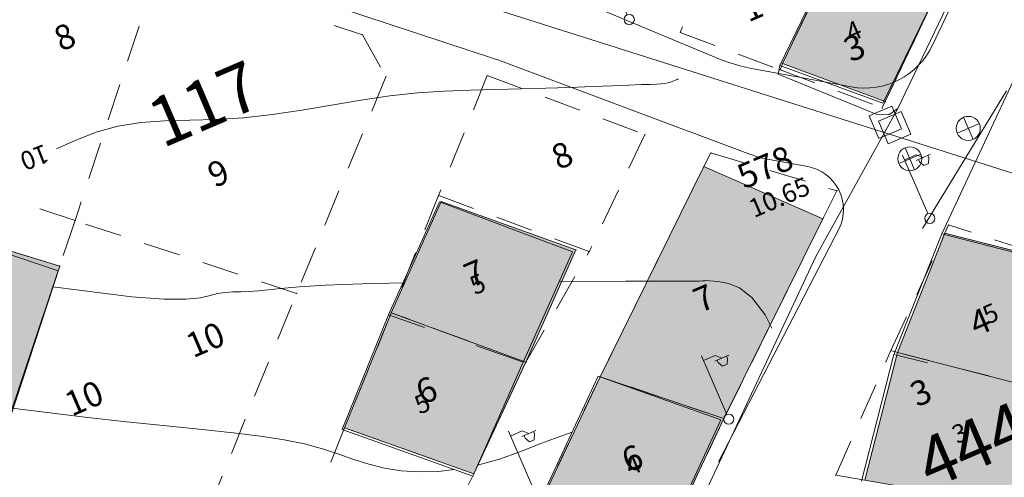
# Model space of a CAD drawing. Units: millimetres. Extents: x 518740 to 521146, y 4545303 to 4546549.
# Drawn here: x 518878 to 518958, y 4545866 to 4545903 of the extents above; entities that cross this region are included whole.
import ezdxf

# ---------------------------------------------------------------- set-up
doc = ezdxf.new("R2010")
doc.units = ezdxf.units.MM
for name, color, linetype, lineweight in [('_HH_TEK', 10, 'Continuous', 0), ('EGRI_1M', 253, 'Continuous', 0), ('EGRI_2M', 253, 'Continuous', 0), ('KAD_BINA_TESCILLI', 5, 'Continuous', 0), ('KAD_BINA_TESCILSIZ', 230, 'Continuous', 0), ('KAD_ENH', 254, 'Continuous', 0), ('KAD_HAT', 253, 'Continuous', 0)]:
    doc.layers.add(name, color=color, linetype=linetype, lineweight=lineweight)
for name, color, linetype in [('KAD_ADA_NO', 7, 'Continuous'), ('KAD_PARSEL_NO', 7, 'Continuous'), ('KALDIRIM', 7, 'Continuous')]:
    doc.layers.add(name, color=color, linetype=linetype)
doc.styles.get("Standard").update_dxf_attribs({"font": 'Times New Roman.ttf'})

# ---------------------------------------------------------------- blocks, each defined once
blk = doc.blocks.new('168')
at = {"layer": '_HH_TEK', "lineweight": 0}
for p, q in [((-1, 1), (-1, -1)), ((1, 1), (-1, 1)), ((1, -1), (1, 1)), ((-1, -1), (1, -1))]:
    blk.add_line(p, q, dxfattribs=at)
blk = doc.blocks.new('6')
at = {"layer": '_HH_TEK', "lineweight": 0}
for p, q in [((0, 0.414), (0, 5.586)), ((0, 5.172), (1.034, 5.172)), ((1.034, 5.172), (1.448, 4.759)), ((1.034, 4.759), (0.828, 4.759)), ((0.828, 4.759), (1.448, 4.759)), ((1.034, 4.552), (1.034, 4.759)), ((1.241, 4.138), (1.034, 4.552)), ((1.655, 4.138), (1.241, 4.138)), ((1.448, 4.759), (2.069, 4.759)), ((1.862, 4.552), (1.655, 4.138)), ((2.069, 4.759), (1.862, 4.759)), ((1.862, 4.759), (1.862, 4.552))]:
    blk.add_line(p, q, dxfattribs=at)
blk.add_circle((0, 0), 0.414, dxfattribs=at)
blk = doc.blocks.new('15')
at = {"layer": '_HH_TEK', "lineweight": 0}
for p, q in [((0, 0.975), (0, -0.975)), ((-0.975, 0), (0.975, 0))]:
    blk.add_line(p, q, dxfattribs=at)
blk.add_circle((0, 0), 0.975, dxfattribs=at)

msp = doc.modelspace()

# ---------------------------------------------------------------- hatches: boundary and pattern name
at = {"layer": 'KAD_BINA_TESCILLI', "lineweight": 0}
for points in [[(518944.544, 4545908.38), (518952.822, 4545905.327), (518948.532, 4545896.276), (518940.19, 4545899.361), (518944.544, 4545908.38)], [(518881.613, 4545882.937), (518877.052, 4545868.993), (518861.824, 4545873.905), (518866.338, 4545887.603), (518881.613, 4545882.937)], [(518904.703, 4545869.827), (518908.493, 4545879.149), (518919.404, 4545875.138), (518915.179, 4545866.098), (518904.703, 4545869.827)], [(518925.41, 4545873.963), (518935.448, 4545870.568), (518930.803, 4545860.704), (518920.801, 4545864.172), (518925.41, 4545873.963)]]:
    msp.add_hatch(color=256, dxfattribs=at).paths.add_polyline_path(points)
at = {"layer": 'KAD_BINA_TESCILSIZ', "lineweight": 0}
for points in [[(518943.472, 4545886.775), (518935.448, 4545870.568), (518925.41, 4545873.963), (518933.83, 4545891.011), (518943.472, 4545886.775)], [(518923.451, 4545884.244), (518919.404, 4545875.138), (518908.493, 4545879.149), (518912.542, 4545888.161), (518923.451, 4545884.244)], [(518961.759, 4545872.77), (518949.532, 4545875.939), (518953.357, 4545885.598), (518965.008, 4545882.618), (518962.01, 4545872.672), (518961.759, 4545872.77)], [(518959.258, 4545863.416), (518946.861, 4545865.584), (518949.532, 4545875.939), (518961.759, 4545872.77), (518959.258, 4545863.416)]]:
    msp.add_hatch(color=256, dxfattribs=at).paths.add_polyline_path(points)

# ---------------------------------------------------------------- linework, layer by layer
at = {"layer": '_HH_TEK', "lineweight": 0}
for p, q in [((518949.535, 4545895.72, 10.731), (518958.172, 4545913.647, 10.041)), ((518939.991, 4545899.194, 10.257), (518944.38, 4545908.319)), ((518952.735, 4545905.168, 10.484), (518948.341, 4545896.154, 10.877)), ((518939.991, 4545899.194, 10.257), (518939.859, 4545898.503, 10.086)), ((518939.859, 4545898.503, 10.086), (518947.805, 4545895.259, 10.794)), ((518948.341, 4545896.154, 10.877), (518939.991, 4545899.194, 10.257)), ((518953.12, 4545885.541, 10.514), (518958.865, 4545897.883, 10.496)), ((518942.899, 4545883.719, 10.826), (518949.535, 4545895.72, 10.731)), ((518947.805, 4545895.259, 10.794), (518948.83, 4545895.188, 10.781)), ((518948.83, 4545895.188, 10.781), (518949.535, 4545895.72, 10.731)), ((518908.258, 4545878.987, 10.908), (518912.403, 4545888.144, 11.442)), ((518912.403, 4545888.144, 11.442), (518923.18, 4545884.089, 11.323)), ((518881.501, 4545882.539, 10.618), (518866.369, 4545887.639, 10.305)), ((518949.23, 4545875.771, 10.886), (518953.12, 4545885.541, 10.514)), ((518953.12, 4545885.541, 10.514), (518964.762, 4545882.563, 8.66)), ((518923.18, 4545884.089, 11.323), (518919.167, 4545875.138, 11.095)), ((518931.697, 4545859.793, 12.473), (518942.899, 4545883.719, 10.826)), ((518876.861, 4545868.74, 11.644), (518881.501, 4545882.539, 10.618)), ((518904.511, 4545869.69, 11.713), (518908.258, 4545878.987, 10.908)), ((518908.258, 4545878.987, 10.908), (518911.194, 4545877.94)), ((518919.167, 4545875.138, 11.095), (518915.331, 4545876.495)), ((518946.601, 4545865.498, 11.967), (518949.23, 4545875.771, 10.886)), ((518949.23, 4545875.771, 10.886), (518951.957, 4545875.08, 8.743)), ((518919.167, 4545875.138, 11.095), (518915.099, 4545865.889, 12.325)), ((518925.265, 4545874.003, 11.605), (518920.685, 4545864.185, 12.404)), ((518935.193, 4545870.477, 11.996), (518925.265, 4545874.003, 11.605)), ((518930.618, 4545860.531, 13.056), (518935.193, 4545870.477, 11.996)), ((518915.099, 4545865.889, 12.325), (518904.511, 4545869.69, 11.713))]:
    msp.add_line(p, q, dxfattribs=at)
at = {"layer": '_HH_TEK', "lineweight": 0, "elevation": 10}
msp.add_lwpolyline([(518931.734, 4545898.093), (518931.733, 4545898.092), (518931.723, 4545898.088), (518931.699, 4545898.078), (518931.65, 4545898.057), (518931.57, 4545898.023), (518931.453, 4545897.974), (518931.299, 4545897.915), (518931.113, 4545897.852), (518930.896, 4545897.793), (518930.654, 4545897.745), (518930.377, 4545897.711), (518930.013, 4545897.688), (518929.496, 4545897.667), (518928.763, 4545897.642), (518927.748, 4545897.606), (518926.41, 4545897.553), (518924.796, 4545897.49), (518922.973, 4545897.422), (518921.013, 4545897.357), (518918.983, 4545897.303), (518916.938, 4545897.26), (518914.873, 4545897.208), (518912.769, 4545897.12), (518910.605, 4545896.969), (518908.362, 4545896.729), (518906.03, 4545896.387), (518903.639, 4545895.984), (518901.23, 4545895.573), (518898.843, 4545895.209), (518896.518, 4545894.947), (518894.289, 4545894.819), (518892.158, 4545894.767), (518890.124, 4545894.714), (518888.183, 4545894.579), (518886.333, 4545894.285), (518884.573, 4545893.782), (518882.912, 4545893.132), (518881.363, 4545892.431)], dxfattribs=at)
at = {"layer": 'EGRI_1M', "lineweight": 0, "elevation": 11}
for points in [[(518922.101, 4545881.683), (518927.504, 4545881.697), (518930.185, 4545881.702), (518931.927, 4545881.706), (518932.951, 4545881.711), (518933.478, 4545881.718), (518933.729, 4545881.728), (518933.899, 4545881.742), (518934.069, 4545881.751), (518934.294, 4545881.747), (518934.63, 4545881.719), (518935.131, 4545881.659), (518935.834, 4545881.528), (518936.709, 4545881.165), (518937.708, 4545880.379), (518938.783, 4545878.982), (518939.324, 4545877.902)], [(518881.071, 4545881.259), (518887.463, 4545880.432), (518890.056, 4545880.251), (518891.837, 4545880.252), (518893.018, 4545880.371), (518893.807, 4545880.541), (518894.415, 4545880.7), (518895.017, 4545880.795), (518895.648, 4545880.839), (518896.31, 4545880.856), (518897.003, 4545880.873), (518897.728, 4545880.915), (518898.52, 4545881), (518899.552, 4545881.119), (518901.027, 4545881.254), (518903.151, 4545881.387), (518906.13, 4545881.502), (518909.428, 4545881.572)]]:
    msp.add_lwpolyline(points, dxfattribs=at)
at = {"layer": 'EGRI_2M', "lineweight": 0, "elevation": 12}
for points in [[(518877.761, 4545871.416), (518883.648, 4545870.676), (518887.031, 4545870.315), (518890.266, 4545869.988), (518893.153, 4545869.696), (518895.681, 4545869.425), (518897.886, 4545869.152), (518899.803, 4545868.856), (518901.469, 4545868.514), (518902.924, 4545868.115), (518904.231, 4545867.684), (518905.456, 4545867.256), (518906.668, 4545866.867), (518907.932, 4545866.55), (518909.303, 4545866.338), (518910.774, 4545866.245), (518912.327, 4545866.284), (518913.599, 4545866.428)], [(518915.491, 4545866.781), (518917.267, 4545867.291), (518918.912, 4545867.874), (518920.482, 4545868.483), (518921.93, 4545869.046), (518923.152, 4545869.474)]]:
    msp.add_lwpolyline(points, dxfattribs=at)
at = {"layer": 'KAD_BINA_TESCILLI', "lineweight": 0}
for p, q in [((518940.19, 4545899.361, 34.992), (518948.532, 4545896.276, 35.462)), ((518866.338, 4545887.603), (518881.613, 4545882.937, 35.834))]:
    msp.add_line(p, q, dxfattribs=at)
for points in [[(518944.544, 4545908.38, 0), (518952.822, 4545905.327, 0), (518948.532, 4545896.276, 0), (518940.19, 4545899.361, 0), (518944.544, 4545908.38, 0)], [(518881.613, 4545882.937, 0), (518877.052, 4545868.993, 0), (518861.824, 4545873.905, 0), (518866.338, 4545887.603, 0), (518881.613, 4545882.937, 0)], [(518904.703, 4545869.827, 0), (518908.493, 4545879.149, 0), (518919.404, 4545875.138, 0), (518915.179, 4545866.098, 0), (518904.703, 4545869.827, 0)], [(518925.41, 4545873.963, 0), (518935.448, 4545870.568, 0), (518930.803, 4545860.704, 0), (518920.801, 4545864.172, 0), (518925.41, 4545873.963, 0)]]:
    msp.add_polyline3d(points, close=True, dxfattribs=at)
at = {"layer": 'KAD_BINA_TESCILSIZ', "lineweight": 0}
for p, q in [((518933.83, 4545891.011, 35.345), (518943.472, 4545886.775, 35.511)), ((518908.493, 4545879.149, 36.532), (518912.542, 4545888.161, 37.252)), ((518912.542, 4545888.161, 37.252), (518923.451, 4545884.244, 35.977)), ((518949.532, 4545875.939, 37.186), (518953.357, 4545885.598, 36.046)), ((518953.357, 4545885.598, 36.046), (518965.008, 4545882.618, 36.283)), ((518923.451, 4545884.244, 35.977), (518919.404, 4545875.138, 37.113)), ((518946.861, 4545865.584, 37.303), (518949.532, 4545875.939, 37.186))]:
    msp.add_line(p, q, dxfattribs=at)
for points in [[(518943.472, 4545886.775, 0), (518935.448, 4545870.568, 0), (518925.41, 4545873.963, 0), (518933.83, 4545891.011, 0), (518943.472, 4545886.775, 0)], [(518923.451, 4545884.244, 0), (518919.404, 4545875.138, 0), (518908.493, 4545879.149, 0), (518912.542, 4545888.161, 0), (518923.451, 4545884.244, 0)], [(518961.759, 4545872.77, 0), (518949.532, 4545875.939, 0), (518953.357, 4545885.598, 0), (518965.008, 4545882.618, 0), (518962.01, 4545872.672, 0), (518961.759, 4545872.77, 0)], [(518959.258, 4545863.416, 0), (518946.861, 4545865.584, 0), (518949.532, 4545875.939, 0), (518961.759, 4545872.77, 0), (518959.258, 4545863.416, 0)]]:
    msp.add_polyline3d(points, close=True, dxfattribs=at)
for p in [(518912.542, 4545888.161, 37.252), (518923.451, 4545884.244, 35.977)]:
    msp.add_point(p, dxfattribs=at)
at = {"layer": 'KAD_ENH', "lineweight": 0}
msp.add_line((518983.406, 4545882.66, 17.512), (518828.115, 4545931.975, -1.312), dxfattribs=at)
at = {"layer": 'KAD_HAT', "lineweight": 0}
for p, q in [((518942.37, 4545903.877), (518941.066, 4545901.176)), ((518950.673, 4545900.794), (518951.958, 4545903.505)), ((518903.87, 4545902.445), (518906.153, 4545901.692)), ((518888.059, 4545902.391), (518887.12, 4545899.542)), ((518906.153, 4545901.692), (518907.613, 4545899.071)), ((518932.098, 4545902.335), (518931.914, 4545901.881)), ((518931.914, 4545901.881), (518934.723, 4545900.828)), ((518936.596, 4545900.126), (518939.405, 4545899.072)), ((518940.19, 4545899.361), (518939.999, 4545898.85)), ((518940.196, 4545899.375), (518940.19, 4545899.361)), ((518939.999, 4545898.85), (518942.81, 4545897.801)), ((518948.532, 4545896.276), (518949.817, 4545898.987)), ((518908.055, 4545898.277), (518906.911, 4545895.503)), ((518916.275, 4545898.375), (518915.147, 4545895.595)), ((518916.275, 4545898.375), (518919.085, 4545897.322)), ((518886.494, 4545897.642), (518885.555, 4545894.793)), ((518944.684, 4545897.102), (518947.494, 4545896.054)), ((518920.958, 4545896.621), (518923.767, 4545895.569)), ((518948.286, 4545895.759), (518948.532, 4545896.276)), ((518925.64, 4545894.867), (518928.449, 4545893.815)), ((518914.396, 4545893.741), (518913.268, 4545890.961)), ((518884.929, 4545892.894), (518883.99, 4545890.044)), ((518906.149, 4545893.654), (518905.006, 4545890.881)), ((518929.042, 4545893.593), (518927.755, 4545890.883)), ((518933.83, 4545891.011), (518934.392, 4545892.111)), ((518934.392, 4545892.111), (518937.265, 4545891.247)), ((518939.18, 4545890.67), (518942.053, 4545889.806)), ((518932.053, 4545887.412), (518933.381, 4545890.102)), ((518904.243, 4545889.032), (518903.1, 4545886.258)), ((518912.516, 4545889.108), (518912.33, 4545888.651)), ((518926.897, 4545889.076), (518925.61, 4545886.366)), ((518944.607, 4545889.037), (518943.472, 4545886.775)), ((518943.968, 4545889.23), (518944.607, 4545889.037)), ((518883.364, 4545888.145), (518882.862, 4545886.621)), ((518912.33, 4545888.651), (518911.207, 4545885.869)), ((518915.166, 4545887.595), (518912.354, 4545888.642)), ((518882.862, 4545886.621), (518880.013, 4545887.561)), ((518882.862, 4545886.621), (518881.899, 4545883.78)), ((518919.852, 4545885.851), (518917.04, 4545886.898)), ((518943.472, 4545886.775), (518942.141, 4545884.087)), ((518886.565, 4545885.402), (518883.715, 4545886.34)), ((518953.357, 4545885.598), (518953.658, 4545886.268)), ((518955.488, 4545885.68), (518953.658, 4545886.268)), ((518924.537, 4545884.107), (518921.726, 4545885.154)), ((518929.838, 4545882.929), (518931.167, 4545885.619)), ((518953.161, 4545885.169), (518953.357, 4545885.598)), ((518960.248, 4545884.149), (518957.392, 4545885.067)), ((518891.314, 4545883.838), (518888.464, 4545884.776)), ((518902.337, 4545884.409), (518901.194, 4545881.636)), ((518924.371, 4545883.817), (518924.537, 4545884.107)), ((518924.752, 4545884.56), (518924.537, 4545884.107)), ((518910.458, 4545884.014), (518909.334, 4545881.233)), ((518951.077, 4545880.624), (518952.327, 4545883.351)), ((518896.063, 4545882.274), (518893.213, 4545883.212)), ((518921.887, 4545879.477), (518923.378, 4545882.081)), ((518941.254, 4545882.294), (518939.923, 4545879.606)), ((518880.161, 4545878.498), (518881.094, 4545881.349)), ((518900.812, 4545880.71), (518897.963, 4545881.648)), ((518927.624, 4545878.446), (518928.953, 4545881.136)), ((518899.302, 4545877.006), (518900.435, 4545879.784)), ((518908.585, 4545879.378), (518908.493, 4545879.149)), ((518908.493, 4545879.149), (518907.363, 4545876.37)), ((518910.018, 4545878.589), (518908.493, 4545879.149)), ((518948.993, 4545876.079), (518950.243, 4545878.806)), ((518914.711, 4545876.863), (518911.895, 4545877.898)), ((518919.404, 4545875.138), (518920.894, 4545877.741)), ((518939.036, 4545877.814), (518937.705, 4545875.125)), ((518878.607, 4545873.745), (518879.539, 4545876.597)), ((518919.404, 4545875.138), (518916.588, 4545876.173)), ((518925.41, 4545873.963), (518926.738, 4545876.653)), ((518948.598, 4545875.22), (518948.993, 4545876.079)), ((518949.532, 4545875.939), (518948.993, 4545876.079)), ((518952.079, 4545875.279), (518949.532, 4545875.939)), ((518897.415, 4545872.376), (518898.547, 4545875.154)), ((518906.61, 4545874.517), (518905.48, 4545871.738)), ((518948.563, 4545875.14), (518948.598, 4545875.22)), ((518956.919, 4545874.024), (518954.015, 4545874.777)), ((518925.41, 4545873.963), (518924.132, 4545871.249)), ((518925.975, 4545873.772), (518925.41, 4545873.963)), ((518917.296, 4545870.628), (518918.566, 4545873.346)), ((518930.712, 4545872.17), (518927.87, 4545873.131)), ((518936.817, 4545873.333), (518935.486, 4545870.644)), ((518946.542, 4545870.567), (518947.755, 4545873.311)), ((518935.448, 4545870.568), (518932.607, 4545871.529)), ((518895.527, 4545867.746), (518896.66, 4545870.524)), ((518935.448, 4545870.568), (518934.17, 4545867.854)), ((518904.703, 4545869.827), (518903.578, 4545867.046)), ((518904.727, 4545869.885), (518904.703, 4545869.827)), ((518904.703, 4545869.827), (518907.53, 4545868.821)), ((518923.28, 4545869.439), (518922.002, 4545866.725)), ((518909.414, 4545868.15), (518912.24, 4545867.144)), ((518915.179, 4545866.098), (518916.449, 4545868.816)), ((518944.52, 4545865.994), (518945.733, 4545868.738)), ((518893.639, 4545863.116), (518894.772, 4545865.894)), ((518913.938, 4545863.591), (518915.179, 4545866.098)), ((518914.124, 4545866.473), (518915.179, 4545866.098)), ((518933.318, 4545866.045), (518932.04, 4545863.33)), ((518946.861, 4545865.584), (518944.52, 4545865.994))]:
    msp.add_line(p, q, dxfattribs=at)
for p in [(518906.153, 4545901.692, -0.22), (518906.153, 4545901.692, -0.22), (518931.914, 4545901.881, -7.518), (518931.914, 4545901.881, -7.518), (518940.19, 4545899.361, 34.992), (518940.19, 4545899.361, 34.992), (518939.999, 4545898.85, 20.583), (518939.999, 4545898.85, 20.583), (518939.999, 4545898.85, 20.583), (518908.055, 4545898.277, -0.22), (518908.055, 4545898.277, -0.22), (518916.275, 4545898.375, -11.37), (518916.275, 4545898.375, -5.852), (518948.532, 4545896.276, 34.96), (518948.286, 4545895.759, 29.176), (518929.042, 4545893.593, -8.869), (518929.042, 4545893.593, -8.869), (518934.392, 4545892.111, 35.289), (518934.392, 4545892.111, 35.289), (518933.83, 4545891.011, 36.758), (518933.83, 4545891.011, 35.289), (518944.607, 4545889.037, 35.367), (518944.607, 4545889.037, 35.367), (518912.33, 4545888.651, -5.852), (518912.33, 4545888.651, -11.675), (518912.33, 4545888.651, -5.192), (518882.862, 4545886.621, -0.22), (518882.862, 4545886.621, -0.22), (518882.862, 4545886.621, -0.22), (518882.862, 4545886.621, -0.22), (518943.472, 4545886.775, 37.152), (518943.472, 4545886.775, 35.367), (518953.658, 4545886.268, 27.535), (518953.658, 4545886.268, 27.535), (518953.357, 4545885.598, 34.249), (518953.357, 4545885.598, -1.107), (518924.537, 4545884.107, 8.629), (518924.537, 4545884.107, 8.629), (518924.537, 4545884.107, 8.629), (518881.613, 4545882.937, 35.834), (518881.613, 4545882.937, 35.834), (518900.812, 4545880.71, -0.22), (518900.812, 4545880.71, -0.22), (518900.812, 4545880.71, -0.22), (518908.493, 4545879.149, -5.192), (518908.493, 4545879.149, 36.532), (518908.493, 4545879.149, 36.532), (518948.993, 4545876.079, -1.107), (518948.993, 4545876.079, -5.448), (518948.993, 4545876.079, -5.114), (518949.532, 4545875.939, 34.757), (518949.532, 4545875.939, -5.114), (518919.404, 4545875.138, -4.565), (518919.404, 4545875.138, 37.113), (518919.404, 4545875.138, 37.113), (518948.598, 4545875.22, -5.448), (518948.598, 4545875.22, -5.448), (518925.41, 4545873.963, 36.758), (518925.41, 4545873.963, 36.758), (518925.41, 4545873.963, 36.758), (518935.448, 4545870.568, 37.152), (518935.448, 4545870.568, 37.152), (518935.448, 4545870.568, 37.152), (518904.703, 4545869.827, -4.127), (518904.703, 4545869.827, 36.944), (518904.703, 4545869.827, 36.944), (518915.179, 4545866.098, 37.579), (518915.179, 4545866.098, 37.579), (518915.179, 4545866.098, 37.579), (518944.52, 4545865.994, -1.097), (518944.52, 4545865.994, -1.097), (518944.52, 4545865.994, -1.141)]:
    msp.add_point(p, dxfattribs=at)
at = {"layer": 'KALDIRIM', "lineweight": 0}
for p, q in [((518867.636, 4545915.961), (518916.945, 4545899.716)), ((518931.603, 4545901.163), (518919.245, 4545906.346)), ((518954.177, 4545904.684), (518952.351, 4545900.833)), ((518934.513, 4545899.942), (518931.603, 4545901.163)), ((518917.349, 4545899.574), (518937.617, 4545891.983)), ((518945.778, 4545897.464), (518938.14, 4545898.863)), ((518951.549, 4545885.967, 23.369), (518958.351, 4545897.147, 23.232)), ((518939.122, 4545891.567), (518942.244, 4545890.995)), ((518935.013, 4545867.061), (518944.783, 4545885.974))]:
    msp.add_line(p, q, dxfattribs=at)
for centre, radius, start, end in [((518946.87, 4545903.431), 6.066, 259.62329, 334.63672), ((518913.608, 4545889.585), 10.666, 69.46654, 71.76567), ((518941.3, 4545916.122), 17.546, 247.2432, 259.62329), ((518940.712, 4545900.247), 8.824, 249.46654, 259.62329), ((518941.608, 4545887.521), 3.532, 334.02517, 79.62329)]:
    msp.add_arc(centre, radius, start, end, dxfattribs=at)

# ---------------------------------------------------------------- block references
at = {"layer": '_HH_TEK', "lineweight": 0, "rotation": 23.24475283752686}
for name, p in [('6', (518927.777, 4545902.917, 9.912)), ('168', (518948.531, 4545894.584, 10.711)), ('168', (518949.291, 4545894.159, 10.727)), ('15', (518955.258, 4545894.097, 10.671)), ('15', (518950.517, 4545891.629, 10.87)), ('6', (518952.138, 4545886.804, 10.291)), ('6', (518935.84, 4545870.526, 11.95)), ('6', (518920.195, 4545864.404, 12.445))]:
    msp.add_blockref(name, p, dxfattribs=at)

# ---------------------------------------------------------------- texts
at = {"layer": '_HH_TEK', "lineweight": 0}
for s, height, rotation, p in [('4', 1.5, 23.24475, (518945.738, 4545901.092)), ('10', 1.5, 201.1681, (518880.375, 4545892.853)), ('578', 2, 23.24475, (518937.095, 4545889.147)), ('10.65', 1.5, 23.24475, (518937.891, 4545886.82)), ('5', 1.5, 23.24475, (518915.266, 4545880.569)), ('5', 1.5, 23.24475, (518956.832, 4545878.176)), ('5', 1.5, 23.24475, (518910.785, 4545870.879)), ('3', 1.5, 23.24475, (518954.355, 4545868.475)), ('4', 1.5, 23.24475, (518927.862, 4545865.909))]:
    msp.add_text(s, height=height, rotation=rotation, dxfattribs=at).set_placement(p)
at = {"layer": 'KAD_ADA_NO', "lineweight": 0}
for s, p in [('117', (518889.938, 4545892.459)), ('444', (518952.224, 4545864.83))]:
    msp.add_text(s, height=4, rotation=23.24475, dxfattribs=at).set_placement(p)
at = {"layer": 'KAD_PARSEL_NO', "lineweight": 0}
for s, p in [('1', (518937.436, 4545902.679)), ('8', (518881.724, 4545900.304)), ('3', (518945.729, 4545899.432)), ('8', (518922.036, 4545890.701)), ('9', (518894.171, 4545889.256)), ('7', (518914.952, 4545881.129)), ('7', (518933.532, 4545879.11)), ('4', (518955.905, 4545877.208)), ('10', (518892.419, 4545875.452)), ('6', (518911.047, 4545871.657)), ('3', (518951.111, 4545871.475)), ('10', (518882.588, 4545870.713)), ('6', (518927.726, 4545866.132))]:
    msp.add_text(s, height=2, rotation=23.24475, dxfattribs=at).set_placement(p)

doc.saveas('drawing.dxf')
